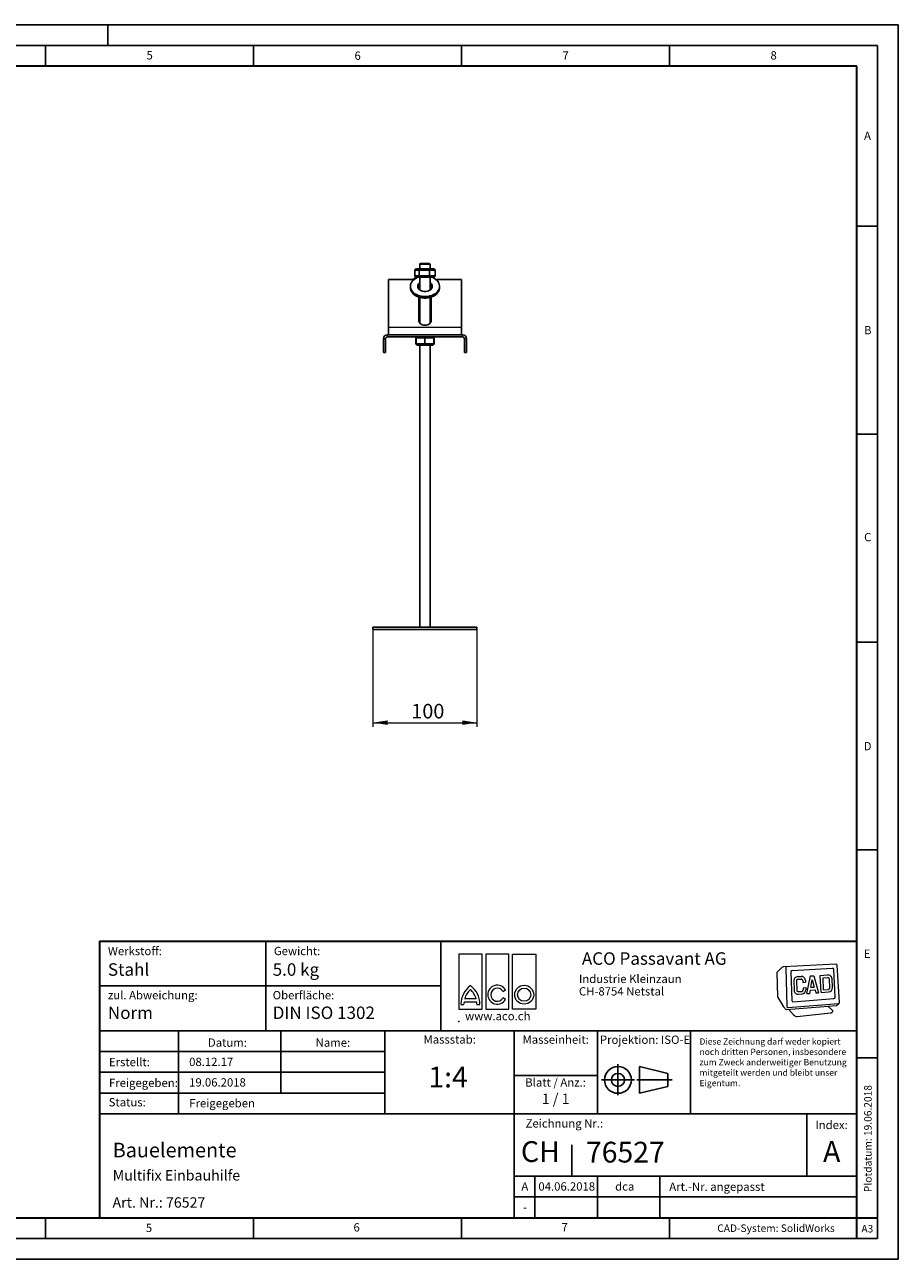
# Model space of a CAD drawing. Units: millimetres. Extents: x 0 to 420, y 0 to 297.
# Drawn here: x 210 to 420, y 0 to 297 of the extents above; entities that cross this region are included whole.
import ezdxf

# ---------------------------------------------------------------- set-up
doc = ezdxf.new("R2010")
doc.units = ezdxf.units.MM
doc.header["$PDSIZE"] = -1
doc.linetypes.add('CENTERX2', pattern=[20.32, 12.7, -2.54, 2.54, -2.54])
doc.layers.add('LINIEN-DICK', color=7, linetype='Continuous', lineweight=35)
doc.layers.add('LINIEN-NORMAL', color=7, linetype='Continuous', lineweight=25)
for name, color, linetype in [('LINIEN-DÜNN', 7, 'Continuous'), ('TEXT', 7, 'Continuous'), ('TEXT-DEUTSCH', 7, 'Continuous'), ('VORLAGE_TEXT', 7, 'Continuous')]:
    doc.layers.add(name, color=color, linetype=linetype)
doc.styles.add('SLDTEXTSTYLE0', font='TXT', dxfattribs={"width": 0.605})
doc.styles.add('SLDTEXTSTYLE2', font='TXT', dxfattribs={"width": 0.563})
doc.dimstyles.new('SLDDIMSTYLE0', dxfattribs={"dimtxt": 3.5, "dimasz": 3.5, "dimexe": 0, "dimexo": 0.0625, "dimgap": 0.875, "dimtad": 1, "dimlfac": 4, "dimrnd": 1e-09, "dimzin": 12, "dimdsep": 46, "dimtxsty": 'SLDTEXTSTYLE0', "dimsah": 1, "dimcen": 0.09, "dimadec": 0, "dimazin": 3, "dimtfac": 1, "dimtdec": 3, "dimtofl": 0, "dimtmove": 0, "dimatfit": 3, "dimfxl": 1, "dimfrac": 2, "dimtolj": 1, "dimtzin": 12, "dimarcsym": 0})

# ---------------------------------------------------------------- blocks, each defined once
blk = doc.blocks.new('SW_NOTE_0')
at = {"color": 0, "linetype": 'Continuous', "lineweight": 0, "char_height": 2, "attachment_point": 1, "style": 'SLDTEXTSTYLE0'}
for s, insert in [('Industrie Kleinzaun', (0, 2.58)), ('CH-8754 Netstal', (0, -0.42))]:
    blk.add_mtext(s, dxfattribs=dict(at, insert=insert))
blk = doc.blocks.new('ACO-Logo')
at = {"color": 179, "linetype": 'Continuous', "lineweight": 18}
for p, q in [((0, 16.17), (0, 2.94)), ((5.59, 16.17), (0, 16.17)), ((5.59, 2.94), (5.59, 16.17)), ((6.46, 16.17), (6.46, 2.94)), ((12.05, 16.17), (6.46, 16.17)), ((12.05, 2.94), (12.05, 16.17)), ((12.93, 2.94), (12.93, 16.17)), ((12.93, 16.17), (18.52, 16.17)), ((18.52, 16.17), (18.52, 2.94)), ((77.51, 12.77), (76.49, 11.76)), ((90.64, 13.74), (78.15, 13.15)), ((78.63, 12.88), (78.84, 3.65)), ((79.85, 11.93), (80.09, 4.98)), ((80.13, 12.24), (89.85, 12.76)), ((90.46, 5.79), (90.16, 12.47)), ((91.53, 4.63), (90.96, 13.46)), ((76.49, 11.76), (76.65, 5.87)), ((80.53, 9.73), (80.61, 7.48)), ((81.17, 9.75), (81.24, 7.5)), ((81.47, 10.76), (82.27, 10.81)), ((81.51, 10.13), (82.31, 10.17)), ((82.69, 9.82), (82.71, 9.37)), ((82.71, 9.35), (83.34, 9.39)), ((83.33, 9.84), (83.34, 9.39)), ((83.7, 6.67), (84.51, 10.93)), ((84.51, 10.93), (85.35, 10.97)), ((84.64, 8.19), (84.97, 9.97)), ((84.97, 9.97), (85.45, 8.24)), ((85.35, 10.97), (86.49, 6.88)), ((86.88, 11.07), (88.67, 11.16)), ((87.08, 6.93), (86.88, 11.07)), ((87.55, 10.46), (88.71, 10.53)), ((87.68, 7.61), (87.55, 10.46)), ((89.19, 8.08), (89.09, 10.18)), ((89.82, 8.11), (89.73, 10.21)), ((10.61, 7.22), (11.22, 7.57)), ((81.63, 7.15), (82.43, 7.21)), ((81.68, 6.51), (82.48, 6.58)), ((82.75, 8.08), (83.39, 8.12)), ((82.75, 8.08), (82.77, 7.58)), ((83.39, 8.12), (83.4, 7.61)), ((83.7, 6.67), (84.36, 6.72)), ((84.36, 6.72), (84.51, 7.54)), ((84.51, 7.54), (85.63, 7.61)), ((84.64, 8.19), (85.45, 8.24)), ((85.63, 7.61), (85.85, 6.83)), ((85.85, 6.83), (86.49, 6.88)), ((87.08, 6.93), (88.91, 7.07)), ((87.68, 7.61), (88.85, 7.7)), ((0.51, 4.09), (1.21, 4.09)), ((1.26, 4.73), (4.33, 4.73)), ((4.18, 5.43), (1.41, 5.43)), ((4.37, 4.09), (5.08, 4.09)), ((11.23, 5.26), (10.63, 5.62)), ((76.65, 5.87), (78.03, 3.52)), ((78.03, 3.52), (78.36, 3.14)), ((78.36, 3.14), (78.47, 3.02)), ((78.8, 2.89), (90.8, 3.85)), ((79.16, 3.36), (91.26, 4.31)), ((80.41, 4.7), (90.18, 5.48)), ((88.68, 3.68), (89.67, 2.79)), ((90.8, 3.85), (91.4, 4.35)), ((0, 2.94), (5.59, 2.94)), ((6.46, 2.94), (12.05, 2.94)), ((18.52, 2.94), (12.93, 2.94)), ((79.26, 2.93), (80.49, 1.53)), ((81.34, 1.2), (89.33, 2.05)), ((89.67, 2.79), (89.75, 2.72)), ((89.75, 2.72), (89.8, 2.67)), ((89.8, 2.67), (89.84, 2.6)), ((89.84, 2.6), (89.87, 2.52)), ((89.87, 2.52), (89.87, 2.31))]:
    blk.add_line(p, q, dxfattribs=at)
for radius in [2.28, 1.58]:
    blk.add_circle((15.72, 6.41), radius, dxfattribs=at)
for centre, radius, start, end in [((78.19, 12.35), 0.8, 92.6996, 148.2554), ((78.93, 12.89), 0.3, 92.6996, 181.273), ((80.15, 11.94), 0.3, 93.0418, 181.9349), ((89.86, 12.46), 0.3, 2.5148, 93.0418), ((90.66, 13.44), 0.3, 3.7249, 92.6996), ((81.53, 9.76), 1, 93.1134, 181.9415), ((81.53, 9.76), 0.363, 93.1134, 181.9415), ((82.33, 9.81), 1, 1.9415, 93.1134), ((82.33, 9.81), 0.363, 1.9415, 93.1134), ((88.73, 10.16), 1, 2.6542, 93.1134), ((88.73, 10.16), 0.363, 2.6542, 93.1134), ((6.13, 4.07), 5.62, 126.4236, 179.7474), ((6.13, 4.07), 4.91, 132.7321, 163.9341), ((-0.54, 4.07), 5.62, 0.2526, 53.5764), ((-0.54, 4.07), 4.91, 16.0659, 47.2679), ((9.26, 6.41), 2.28, 30.7309, 330), ((9.26, 6.41), 1.58, 31.0558, 330), ((81.61, 7.51), 1, 181.9415, 274.3987), ((81.61, 7.51), 0.363, 181.9415, 274.3987), ((82.4, 7.57), 0.363, 274.3987, 1.9415), ((82.4, 7.57), 1, 274.3987, 1.9415), ((88.83, 8.07), 0.363, 274.3987, 2.6542), ((88.83, 8.07), 1, 274.3987, 2.6542), ((6.13, 4.07), 4.91, 172.3058, 179.7113), ((-0.54, 4.07), 4.91, 0.2887, 7.6942), ((78.77, 3.29), 0.4, 221.0091, 274.5606), ((79.14, 3.65), 0.3, 181.273, 274.4996), ((80.39, 4.99), 0.3, 181.9349, 274.6063), ((90.16, 5.78), 0.3, 274.6063, 2.5148), ((91.23, 4.61), 0.3, 274.4996, 3.7249), ((81.24, 2.19), 1, 221.4087, 276.0561), ((89.05, 4.1), 2.08, 277.7635, 279.1918), ((89.32, 2.43), 0.379, 279.1918, 281.4992), ((89.13, 3.35), 1.32, 281.4992, 285.2551), ((88.05, 7.32), 5.43, 285.2551, 287.1087), ((89.48, 2.66), 0.555, 287.1087, 303.6901), ((89.69, 2.35), 0.188, 303.6901, 332.3803), ((89.77, 2.31), 0.0984, 332.3803, 4.9765)]:
    blk.add_arc(centre, radius, start, end, dxfattribs=at)
at = {"color": 7, "linetype": 'Continuous', "lineweight": 0}
blk.add_blockref('SW_NOTE_0', (28.89, 8.64), dxfattribs=at)
at = {"color": 7, "linetype": 'Continuous', "lineweight": 0, "attachment_point": 2, "style": 'SLDTEXTSTYLE0'}
for s, insert, char_height in [('ACO Passavant AG', (46.98, 16.61), 3), ('www.aco.ch', (9.37, 2.26), 2)]:
    blk.add_mtext(s, dxfattribs=dict(at, insert=insert, char_height=char_height))
blk = doc.blocks.new('SW_NOTE_1')
at = {"color": 0, "linetype": 'Continuous', "lineweight": 0, "char_height": 1.5, "attachment_point": 1, "style": 'SLDTEXTSTYLE0'}
for s, insert in [('Diese Zeichnung darf weder kopiert', (0, 1.93)), ('zum Zweck anderweitiger Benutzung', (0, -3.07)), ('noch dritten Personen, insbesondere', (0, -0.57)), ('mitgeteilt werden und bleibt unser', (0, -5.57)), ('Eigentum.', (0, -8.07))]:
    blk.add_mtext(s, dxfattribs=dict(at, insert=insert))
blk = doc.blocks.new('_D_4')
at = {"color": 7, "linetype": 'Continuous', "lineweight": 18}
for p, q in [((293.72, 151.43), (293.72, 128.09)), ((318.72, 151.43), (318.72, 128.09)), ((293.72, 129.09), (318.72, 129.09))]:
    blk.add_line(p, q, dxfattribs=at)
for points in [[(293.72, 129.09), (297.22, 128.56), (297.22, 129.63)], [(318.72, 129.09), (315.22, 129.63), (315.22, 128.56)]]:
    blk.add_solid(points, dxfattribs=at)
at = {"color": 7, "linetype": 'Continuous', "lineweight": 18, "insert": (302.93, 133.61), "char_height": 3.5, "attachment_point": 1, "style": 'SLDTEXTSTYLE0'}
blk.add_mtext('100', dxfattribs=at)

msp = doc.modelspace()

# ---------------------------------------------------------------- linework, layer by layer
at = {"color": 7, "linetype": 'Continuous', "lineweight": 25}
for p, q in [((303.7723, 237.9057), (303.7723, 236.6557)), ((304.2043, 238.2807), (305.0914, 238.2807)), ((304.8495, 237.9057), (304.8495, 236.6557)), ((305.0952, 239.5307), (304.9702, 239.4057)), ((304.9702, 239.4057), (304.9702, 238.2807)), ((307.4702, 239.4057), (304.9702, 239.4057)), ((305.0914, 238.2807), (307.1073, 238.2807)), ((305.0952, 239.5307), (307.3452, 239.5307)), ((307.1073, 238.2807), (308.2361, 238.2807)), ((307.2973, 237.9057), (307.2973, 236.6557)), ((307.4702, 239.4057), (307.3452, 239.5307)), ((307.4702, 238.2807), (307.4702, 239.4057)), ((308.6681, 237.9057), (308.6681, 236.6557)), ((297.4702, 235.6877), (297.4702, 224.1365)), ((303.5713, 235.6877), (297.4702, 235.6877)), ((305.0914, 236.2807), (304.2043, 236.2807)), ((304.9702, 236.2807), (304.9702, 233.204)), ((307.1073, 236.2807), (305.0914, 236.2807)), ((308.2361, 236.2807), (307.1073, 236.2807)), ((307.4702, 233.204), (307.4702, 236.2807)), ((314.9702, 235.6877), (308.8691, 235.6877)), ((314.9702, 224.1365), (314.9702, 235.6877)), ((302.7202, 234.0701), (302.7202, 233.7165)), ((304.7202, 233.7431), (304.7202, 233.4327)), ((307.7202, 233.4327), (307.7202, 233.7431)), ((309.7202, 233.7165), (309.7202, 234.0701)), ((304.7202, 231.4804), (304.7202, 225.7882)), ((304.9702, 231.4049), (304.9702, 225.2019)), ((307.4702, 225.2019), (307.4702, 231.4049)), ((307.7202, 225.7882), (307.7202, 231.4804)), ((297.4702, 222.4294), (297.4702, 224.1365)), ((314.9702, 224.1365), (314.9702, 222.4294)), ((296.2202, 221.4294), (296.2202, 218.1794)), ((296.7202, 221.4294), (296.7202, 218.1794)), ((297.2202, 222.4294), (297.4702, 222.4294)), ((297.2202, 221.9294), (315.2202, 221.9294)), ((314.9702, 222.4294), (297.4702, 222.4294)), ((304.0354, 221.5544), (304.0354, 220.3044)), ((304.0952, 221.5544), (304.0952, 220.3044)), ((304.4702, 219.9294), (304.421, 219.9294)), ((306.2202, 219.9294), (304.4702, 219.9294)), ((304.9702, 219.9294), (304.9702, 152.0307)), ((306.2202, 221.5544), (306.2202, 221.9294)), ((306.2202, 221.5544), (306.2202, 220.3044)), ((306.2202, 219.9294), (306.2202, 220.3044)), ((307.9702, 219.9294), (306.2202, 219.9294)), ((307.4702, 152.0307), (307.4702, 219.9294)), ((308.0194, 219.9294), (307.9702, 219.9294)), ((308.3452, 221.5544), (308.3452, 220.3044)), ((308.405, 221.5544), (308.405, 220.3044)), ((314.9702, 222.4294), (315.2202, 222.4294)), ((315.7202, 218.1794), (315.7202, 221.4294)), ((316.2202, 218.1794), (316.2202, 221.4294)), ((296.2202, 218.1794), (296.7202, 218.1794)), ((316.2202, 218.1794), (315.7202, 218.1794)), ((293.7202, 152.0307), (293.7202, 151.5307)), ((293.7202, 152.0307), (318.7202, 152.0307)), ((293.7202, 151.5307), (318.7202, 151.5307)), ((318.7202, 152.0307), (318.7202, 151.5307))]:
    msp.add_line(p, q, dxfattribs=at)
at = {"color": 8, "linetype": 'Continuous', "lineweight": 18}
for p, q in [((304.8495, 237.9057), (303.7723, 237.9057)), ((307.2973, 237.9057), (304.8495, 237.9057)), ((308.6681, 237.9057), (307.2973, 237.9057)), ((303.7723, 236.6557), (304.8495, 236.6557)), ((304.8495, 236.6557), (307.2973, 236.6557)), ((307.2973, 236.6557), (308.6681, 236.6557)), ((314.9702, 224.1365), (297.4702, 224.1365)), ((296.7202, 221.4294), (296.2202, 221.4294)), ((297.2202, 221.9294), (297.2202, 222.4294)), ((304.0952, 221.5544), (304.0354, 221.5544)), ((304.0354, 220.3044), (304.0952, 220.3044)), ((306.2202, 221.5544), (304.0952, 221.5544)), ((304.0952, 220.3044), (306.2202, 220.3044)), ((308.3452, 221.5544), (306.2202, 221.5544)), ((306.2202, 220.3044), (308.3452, 220.3044)), ((308.405, 221.5544), (308.3452, 221.5544)), ((308.3452, 220.3044), (308.405, 220.3044)), ((315.2202, 221.9294), (315.2202, 222.4294)), ((315.7202, 221.4294), (316.2202, 221.4294))]:
    msp.add_line(p, q, dxfattribs=at)
at = {"color": 7, "linetype": 'Continuous', "lineweight": 25, "flags": 128}
for points in [[(304.6465, 236.2807), (304.3655, 236.1689), (303.9704, 235.9659), (303.6192, 235.7261), (303.3186, 235.454), (303.0744, 235.155), (302.8915, 234.8348), (302.7734, 234.4998), (302.7223, 234.1564), (302.7394, 233.8114), (302.8242, 233.4713), (302.9751, 233.143), (303.1891, 232.8326), (303.4622, 232.5464), (303.7889, 232.2898), (304.1629, 232.0679), (304.577, 231.8849), (305.0231, 231.7444), (305.4925, 231.6493), (305.9761, 231.6012), (306.4643, 231.6012), (306.9479, 231.6493), (307.4173, 231.7444), (307.8633, 231.8849), (308.2774, 232.0679), (308.6515, 232.2898), (308.9782, 232.5464), (309.2513, 232.8326), (309.4653, 233.143), (309.6162, 233.4713), (309.701, 233.8114), (309.7181, 234.1564), (309.667, 234.4998), (309.5489, 234.8348), (309.366, 235.155), (309.1218, 235.454), (308.8212, 235.7261), (308.47, 235.9659), (308.0749, 236.1689), (307.7939, 236.2807)], [(304.9702, 234.9361), (304.9518, 234.9226), (304.7351, 234.7246), (304.5791, 234.4998), (304.4904, 234.2575), (304.4724, 234.0074), (304.5261, 233.7599), (304.649, 233.5251), (304.8363, 233.3126), (305.0803, 233.1312), (305.3709, 232.9881), (305.6963, 232.8894), (306.0432, 232.839), (306.3972, 232.839), (306.7441, 232.8894), (307.0695, 232.9881), (307.3601, 233.1312), (307.6041, 233.3126), (307.7914, 233.5251), (307.9143, 233.7599), (307.968, 234.0074), (307.95, 234.2575), (307.8613, 234.4998), (307.7053, 234.7246), (307.4886, 234.9226), (307.4702, 234.9361)], [(302.7202, 233.7165), (302.7394, 233.4578), (302.8242, 233.1178), (302.9751, 232.7894), (303.1891, 232.4791), (303.4622, 232.1928), (303.7889, 231.9362), (304.1629, 231.7143), (304.577, 231.5313), (305.0231, 231.3909), (305.4925, 231.2957), (305.9761, 231.2477), (306.4643, 231.2477), (306.9479, 231.2957), (307.4173, 231.3909), (307.8633, 231.5313), (308.2774, 231.7143), (308.6515, 231.9362), (308.9782, 232.1928), (309.2513, 232.4791), (309.4653, 232.7894), (309.6162, 233.1178), (309.701, 233.4578), (309.7202, 233.7165)], [(307.6122, 233.7847), (307.5505, 233.6403), (307.4702, 233.5104)], [(304.9702, 231.3324), (304.9447, 231.3375), (304.7202, 231.3889)], [(304.7202, 225.7882), (304.7578, 225.5521), (304.8687, 225.328), (305.0475, 225.1269), (305.285, 224.9589), (305.5694, 224.8325), (305.8864, 224.7541), (306.2202, 224.7275), (306.554, 224.7541), (306.871, 224.8325), (307.1554, 224.9589), (307.3929, 225.1269), (307.5717, 225.328), (307.6826, 225.5521), (307.7202, 225.7882)]]:
    msp.add_lwpolyline(points, dxfattribs=at)
at = {"color": 7, "linetype": 'Continuous', "lineweight": 25}
for centre, radius, start, end in [((305.5294, 232.8451), 3.6371, 109.159604, 128.595827), ((305.6056, 233.6249), 1.1493, 123.56683, 166.496374), ((305.588, 233.7195), 0.8682, 135.370756, 178.442305), ((305.5941, 233.3616), 0.8755, 135.448266, 175.434124), ((306.8138, 233.6103), 1.1731, 13.960938, 55.975858), ((306.8524, 233.7195), 0.8682, 1.557695, 44.629244), ((306.8463, 233.3616), 0.8755, 4.565876, 44.551734), ((306.713, 233.7279), 0.9468, 329.637005, 357.66994), ((297.2202, 221.4294), 1, 90, 180), ((297.2202, 221.4294), 0.5, 90, 180), ((304.4702, 221.5544), 0.375, 90, 180), ((304.4702, 220.3044), 0.375, 180, 270), ((307.9702, 221.5544), 0.375, 0, 90), ((307.9702, 220.3044), 0.375, 270, 0), ((315.2202, 221.4294), 1, 0, 90), ((315.2202, 221.4294), 0.5, 0, 90)]:
    msp.add_arc(centre, radius, start, end, dxfattribs=at)
for centre, major_axis, ratio, start_param, end_param in [((304.2043, 237.9057), (0.432, 0), 0.86809908, 1.57079633, 3.14159265), ((305.0914, 237.9057), (0, 0.375), 0.64504935, 0, 1.57079633), ((307.1073, 237.9057), (0, 0.375), 0.50689289, 4.71238898, 6.28318531), ((308.2361, 237.9057), (0.432, 0), 0.86809908, 0, 1.57079633), ((304.2043, 236.6557), (0.432, 0), 0.86809908, 3.14159265, 4.71238898), ((305.0914, 236.6557), (0, 0.375), 0.64504935, 1.57079633, 3.14159265), ((307.1073, 236.6557), (0, 0.375), 0.50689289, 3.14159265, 4.71238898), ((308.2361, 236.6557), (0.432, 0), 0.86809908, 4.71238898, 6.28318531), ((304.421, 221.5544), (0.3855, 0), 0.97264502, 1.57079633, 3.14159265), ((304.421, 220.3044), (0.3855, 0), 0.97264502, 3.14159265, 4.71238898), ((308.0194, 221.5544), (0.3855, 0), 0.97264502, 0, 1.57079633), ((308.0194, 220.3044), (0.3855, 0), 0.97264502, 4.71238898, 6.28318531)]:
    msp.add_ellipse(centre, major_axis=major_axis, ratio=ratio, start_param=start_param, end_param=end_param, dxfattribs=at)
at = {"color": 7, "linetype": 'Continuous', "lineweight": 0}
msp.add_point((314.3511, 57.2427), dxfattribs=at)
at = {"layer": 'LINIEN-DICK'}
for p, q in [((410, 287), (20, 287)), ((410, 5), (410, 287)), ((228, 76.5), (228, 10)), ((228, 76.5), (410, 76.5)), ((20, 10), (415, 10))]:
    msp.add_line(p, q, dxfattribs=at)
at = {"layer": 'LINIEN-DÜNN'}
for p, q in [((0, 297), (420, 297)), ((230, 292), (230, 297)), ((420, 0), (420, 297)), ((15, 292), (415, 292)), ((215, 292), (215, 287)), ((265, 292), (265, 287)), ((315, 292), (315, 287)), ((365, 292), (365, 287)), ((415, 292), (415, 5)), ((410, 248.5), (415, 248.5)), ((410, 198.5), (415, 198.5)), ((410, 148.5), (415, 148.5)), ((410, 98.5), (415, 98.5)), ((268, 76.5), (268, 55)), ((228, 65.75), (310, 65.75)), ((228, 55), (410, 55)), ((410, 55), (228, 55)), ((247, 55), (247, 35)), ((271.6, 55), (271.6, 40)), ((347.6611, 35), (347.6611, 55)), ((370.0572, 55.012), (370.0572, 35)), ((228, 50), (296.6, 50)), ((410, 48.5), (415, 48.5)), ((296.6, 45), (228, 45)), ((357.7662, 46.372), (357.7662, 39.9353)), ((364.6059, 44.7376), (357.7662, 46.372)), ((364.6059, 44.7376), (364.6059, 41.5697)), ((347.6611, 44.2134), (327.6611, 44.2134)), ((228, 40), (296.6, 40)), ((357.7662, 39.9353), (364.6059, 41.5697)), ((398, 35), (398, 20)), ((341.4855, 20), (341.4855, 27.5647)), ((327.6611, 20), (410, 20)), ((332.6611, 20), (332.6611, 10)), ((347.6611, 20), (347.6611, 10)), ((362.6611, 20), (362.6611, 10)), ((410, 15), (327.6611, 15)), ((215, 10), (215, 5)), ((265, 10), (265, 5)), ((315, 10), (315, 5)), ((365, 10), (365, 5)), ((15, 5), (415, 5)), ((0, 0), (420, 0))]:
    msp.add_line(p, q, dxfattribs=at)
at = {"layer": 'LINIEN-DÜNN', "linetype": 'CENTERX2'}
for p, q in [((352.6175, 46.908), (352.6175, 39.4622)), ((348.624, 43.1537), (356.6109, 43.1537)), ((357.1289, 43.1537), (365.6255, 43.1537))]:
    msp.add_line(p, q, dxfattribs=at)
at = {"layer": 'LINIEN-DÜNN'}
for radius in [3.2183, 1.584]:
    msp.add_circle((352.6175, 43.1537), radius, dxfattribs=at)
at = {"layer": 'LINIEN-NORMAL'}
for p, q in [((310, 76.5), (310, 55)), ((410, 55), (228, 55)), ((296.6, 55), (296.6, 35)), ((327.6611, 10), (327.6611, 55)), ((228, 35), (410, 35))]:
    msp.add_line(p, q, dxfattribs=at)

# ---------------------------------------------------------------- block references
at = {"color": 7, "linetype": 'Continuous'}
msp.add_blockref('ACO-Logo', (314.3511, 57.2427), dxfattribs=at)
at = {"color": 7, "linetype": 'Continuous', "lineweight": 0}
msp.add_blockref('SW_NOTE_1', (372.2204, 51.2203), dxfattribs=at)

# ---------------------------------------------------------------- texts
at = {"layer": 'TEXT', "style": 'SLDTEXTSTYLE0'}
for s, insert, char_height, attachment_point in [('Stahl', (230, 71.2122), 3, 1), ('5.0 kg', (269.6126, 71.2122), 3, 1), ('Norm', (230, 60.8119), 3, 1), ('DIN ISO 1302', (269.6126, 60.8119), 3, 1), ('08.12.17', (249.5285, 48.4989), 2, 1), ('19.06.2018', (249.5285, 43.5603), 2, 1), ('Freigegeben', (249.5568, 38.5582), 2, 1), ('Bauelemente', (231.1476, 28.0308), 3.5, 1), ('76527', (344.9268, 28.2773), 5, 1), ('A', (403.9986, 28.4395), 5, 2), ('Multifix Einbauhilfe', (231.1476, 21.453), 2.5, 1), ('A', (330.2274, 18.5245), 2, 2), ('04.06.2018', (340.3044, 18.5246), 2, 2), ('dca', (354.2454, 18.5246), 2, 2), ('Art.-Nr. angepasst', (364.9469, 18.4594), 2, 1), ('Art. Nr.: 76527', (231.1132, 14.9211), 2.5, 1), ('-', (330.2608, 13.5245), 2, 2)]:
    msp.add_mtext(s, dxfattribs=dict(at, insert=insert, char_height=char_height, attachment_point=attachment_point))
at = {"layer": 'TEXT-DEUTSCH', "insert": (411.7953, 41.9186), "char_height": 1.8, "attachment_point": 3, "rotation": 90, "style": 'SLDTEXTSTYLE0'}
msp.add_mtext('Plotdatum: 19.06.2018', dxfattribs=at)
at = {"layer": 'VORLAGE_TEXT'}
for s, insert, char_height, attachment_point, style in [('5', (240.0418, 290.6369), 2, 2, 'SLDTEXTSTYLE0'), ('6', (290.0344, 290.5429), 2, 2, 'SLDTEXTSTYLE0'), ('7', (340.0216, 290.5954), 2, 2, 'SLDTEXTSTYLE0'), ('8', (390.0377, 290.6215), 2, 2, 'SLDTEXTSTYLE0'), ('A', (412.5951, 271.2798), 2, 2, 'SLDTEXTSTYLE0'), ('B', (412.6717, 224.5121), 2, 2, 'SLDTEXTSTYLE0'), ('C', (412.6491, 174.728), 2, 2, 'SLDTEXTSTYLE0'), ('D', (412.6234, 124.4518), 2, 2, 'SLDTEXTSTYLE0'), ('Werkstoff:', (230, 75.1611), 2, 1, 'SLDTEXTSTYLE0'), ('Gewicht:', (269.898, 75.1611), 2, 1, 'SLDTEXTSTYLE0'), ('E', (412.5161, 74.5096), 2, 2, 'SLDTEXTSTYLE0'), ('zul. Abweichung:', (230, 64.5423), 2, 1, 'SLDTEXTSTYLE0'), ('Oberfläche:', (269.6126, 64.5423), 2, 1, 'SLDTEXTSTYLE0'), ('Massstab:', (312.1625, 53.8816), 2, 2, 'SLDTEXTSTYLE0'), ('Masseinheit:', (337.6324, 53.8554), 2, 2, 'SLDTEXTSTYLE0'), ('Projektion: ISO-E', (348.2746, 53.8191), 2, 1, 'SLDTEXTSTYLE0'), ('Datum:', (254.0355, 53.1295), 2, 1, 'SLDTEXTSTYLE0'), ('Name:', (279.9349, 53.1361), 2, 1, 'SLDTEXTSTYLE0'), ('Erstellt:', (230.2614, 48.4499), 2, 1, 'SLDTEXTSTYLE0'), ('1:4', (311.7649, 46.349), 5, 2, 'SLDTEXTSTYLE0'), ('Freigegeben:', (230.2614, 43.4434), 2, 1, 'SLDTEXTSTYLE0'), ('Blatt / Anz.:', (337.6114, 43.5452), 2, 2, 'SLDTEXTSTYLE0'), ('Status:', (230.1851, 38.7794), 2, 1, 'SLDTEXTSTYLE0'), ('1 / 1', (337.6348, 39.8697), 2.5, 2, 'SLDTEXTSTYLE2'), ('Zeichnung Nr.:', (330.407, 33.6926), 2, 1, 'SLDTEXTSTYLE0'), ('Index:', (403.9553, 33.3249), 2, 2, 'SLDTEXTSTYLE0'), ('CH', (329.2896, 28.4139), 5, 1, 'SLDTEXTSTYLE0'), ('5', (239.875, 8.5638), 2, 2, 'SLDTEXTSTYLE0'), ('6', (289.7886, 8.6885), 2, 2, 'SLDTEXTSTYLE0'), ('7', (339.8003, 8.7205), 2, 2, 'SLDTEXTSTYLE0'), ('CAD-System: SolidWorks', (390.5946, 8.3847), 1.8, 2, 'SLDTEXTSTYLE0'), ('A3', (412.5579, 8.255), 1.8, 2, 'SLDTEXTSTYLE0')]:
    msp.add_mtext(s, dxfattribs=dict(at, insert=insert, char_height=char_height, attachment_point=attachment_point, style=style))

# ---------------------------------------------------------------- dimensions: what is measured, and where the dimension line sits
at = {"color": 7, "linetype": 'Continuous', "lineweight": 18}
dim = msp.add_linear_dim(base=(318.7202, 129.0945), p1=(293.7202, 151.5307), p2=(318.7202, 151.5307), dimstyle='SLDDIMSTYLE0', dxfattribs=at)
dim.commit()
dim.dimension.update_dxf_attribs({"geometry": '_D_4', "text_midpoint": (306.2202, 129.0945), "dimtype": 160})

doc.saveas('drawing.dxf')
